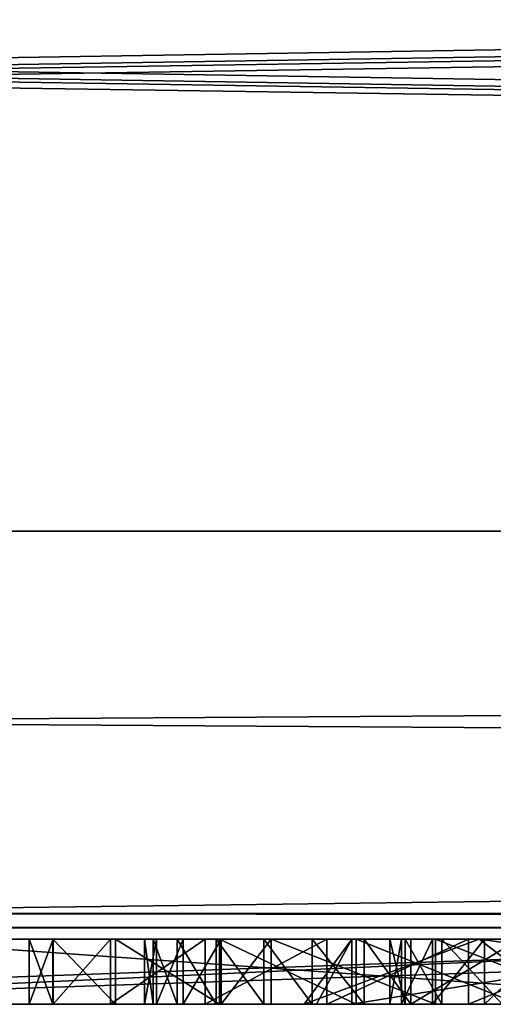
# Model space of a CAD drawing. Units: millimetres. Extents: x -416 to 224, y -146 to 10.
# Drawn here: x 0 to 1, y -94 to -93 of the extents above; entities that cross this region are included whole.
import ezdxf

# ---------------------------------------------------------------- set-up
doc = ezdxf.new("R2010")
doc.units = ezdxf.units.MM
doc.header["$LTSCALE"] = 106.095679
for name, color, linetype in [('1329', 7, 'CONTINUOUS'), ('1331', 7, 'CONTINUOUS'), ('1332', 7, 'CONTINUOUS'), ('1333', 7, 'CONTINUOUS'), ('1334', 7, 'CONTINUOUS'), ('1342', 7, 'CONTINUOUS'), ('1348', 7, 'CONTINUOUS'), ('1350', 7, 'CONTINUOUS'), ('1756', 7, 'CONTINUOUS'), ('1757', 7, 'CONTINUOUS'), ('1758', 7, 'CONTINUOUS'), ('1759', 7, 'CONTINUOUS'), ('1760', 7, 'CONTINUOUS'), ('1761', 7, 'CONTINUOUS'), ('1762', 7, 'CONTINUOUS'), ('1763', 7, 'CONTINUOUS'), ('1764', 7, 'CONTINUOUS'), ('1765', 7, 'CONTINUOUS'), ('1766', 7, 'CONTINUOUS'), ('1784', 7, 'CONTINUOUS'), ('1785', 7, 'CONTINUOUS'), ('1786', 7, 'CONTINUOUS'), ('1787', 7, 'CONTINUOUS'), ('1788', 7, 'CONTINUOUS'), ('1789', 7, 'CONTINUOUS'), ('1790', 7, 'CONTINUOUS'), ('1791', 7, 'CONTINUOUS'), ('1792', 7, 'CONTINUOUS'), ('1793', 7, 'CONTINUOUS'), ('1794', 7, 'CONTINUOUS'), ('1795', 7, 'CONTINUOUS'), ('1796', 7, 'CONTINUOUS'), ('1797', 7, 'CONTINUOUS'), ('1801', 7, 'CONTINUOUS'), ('1802', 7, 'CONTINUOUS'), ('1803', 7, 'CONTINUOUS'), ('1804', 7, 'CONTINUOUS'), ('1805', 7, 'CONTINUOUS'), ('1806', 7, 'CONTINUOUS'), ('1807', 7, 'CONTINUOUS'), ('361', 7, 'CONTINUOUS'), ('362', 7, 'CONTINUOUS'), ('588', 7, 'CONTINUOUS'), ('589', 7, 'CONTINUOUS'), ('86', 7, 'CONTINUOUS')]:
    doc.layers.add(name, color=color, linetype=linetype)

msp = doc.modelspace()

# ---------------------------------------------------------------- linework, layer by layer
at = {"layer": '1329', "color": 252, "linetype": 'Continuous', "true_color": 0x8c8c8c}
for points in [[(-1.47372, -93.7, -391.39809), (1.0863, -93.7, -389.91247), (0.004, -93.75, -390.99868), (-1.47372, -93.7, -391.39809)], [(0.004, -93.75, -390.99868), (1.0863, -93.7, -389.91247), (1.47877, -93.75, -388.44065), (0.004, -93.75, -390.99868)]]:
    msp.add_3dface(points, dxfattribs=at)
at = {"layer": '1331', "color": 252, "linetype": 'Continuous', "true_color": 0x8c8c8c}
for points in [[(0.93857, -93.75, -388.44065), (0.23498, -93.7, -390.14535), (0.23051, -93.75, -390.14992), (0.93857, -93.75, -388.44065)], [(0.91852, -93.7, -388.7498), (0.23498, -93.7, -390.14535), (0.93857, -93.75, -388.44065), (0.91852, -93.7, -388.7498)], [(0.61082, -93.7, -387.22528), (0.91852, -93.7, -388.7498), (0.61082, -93.75, -387.22528), (0.61082, -93.7, -387.22528)], [(0.61082, -93.75, -387.22528), (0.91852, -93.7, -388.7498), (0.85514, -93.75, -387.81127), (0.61082, -93.75, -387.22528)]]:
    msp.add_3dface(points, dxfattribs=at)
at = {"layer": '1332', "color": 252, "linetype": 'Continuous', "true_color": 0x8c8c8c}
for points in [[(0.70863, -93.7, -386.85622), (0.61082, -93.7, -387.22528), (0.5742, -93.75, -387.08948), (0.70863, -93.7, -386.85622)], [(0.77399, -93.75, -386.82874), (0.70863, -93.7, -386.85622), (0.5742, -93.75, -387.08948), (0.77399, -93.75, -386.82874)], [(0.5742, -93.75, -387.08948), (0.61082, -93.7, -387.22528), (0.58352, -93.75, -387.15981), (0.5742, -93.75, -387.08948)], [(0.61082, -93.7, -387.22528), (0.61082, -93.75, -387.22528), (0.58352, -93.75, -387.15981), (0.61082, -93.7, -387.22528)], [(1.07778, -93.7, -386.95368), (0.70863, -93.7, -386.85622), (1.07778, -93.75, -386.95368), (1.07778, -93.7, -386.95368)], [(1.07778, -93.75, -386.95368), (0.70863, -93.7, -386.85622), (0.77399, -93.75, -386.82874), (1.07778, -93.75, -386.95368)]]:
    msp.add_3dface(points, dxfattribs=at)
at = {"layer": '1333', "color": 252, "linetype": 'Continuous', "true_color": 0x8c8c8c}
for points in [[(0.004, -93.75, -390.99868), (1.47877, -93.75, -388.44065), (0.23051, -93.75, -390.14992), (0.004, -93.75, -390.99868)], [(1.47877, -93.75, -388.44065), (0.93857, -93.75, -388.44065), (0.23051, -93.75, -390.14992), (1.47877, -93.75, -388.44065)], [(0.61082, -93.75, -387.22528), (0.77399, -93.75, -386.82874), (0.5742, -93.75, -387.08948), (0.61082, -93.75, -387.22528)], [(0.61082, -93.75, -387.22528), (0.5742, -93.75, -387.08948), (0.58352, -93.75, -387.15981), (0.61082, -93.75, -387.22528)], [(0.61082, -93.75, -387.22528), (0.85514, -93.75, -387.81127), (0.77399, -93.75, -386.82874), (0.61082, -93.75, -387.22528)]]:
    msp.add_3dface(points, dxfattribs=at)
at = {"layer": '1334', "color": 252, "linetype": 'Continuous', "true_color": 0x8c8c8c}
for points in [[(1.47877, -93.75, -386.02331), (-0.004, -93.75, -385.88261), (-0.23051, -93.75, -386.73137), (1.47877, -93.75, -386.02331)], [(2.94179, -93.75, -385.87144), (-0.004, -93.75, -385.88261), (1.47877, -93.75, -386.02331), (2.94179, -93.75, -385.87144)]]:
    msp.add_3dface(points, dxfattribs=at)
at = {"layer": '1342', "color": 252, "linetype": 'Continuous', "true_color": 0x8c8c8c}
for points in [[(0.3626, -93.75, -394.71831), (0.38098, -93.75, -394.85675), (0.65178, -93.75, -394.78278), (0.3626, -93.75, -394.71831)], [(0.38086, -93.75, -394.58404), (0.3626, -93.75, -394.71831), (0.64898, -93.75, -394.64132), (0.38086, -93.75, -394.58404)], [(0.64898, -93.75, -394.64132), (0.3626, -93.75, -394.71831), (0.6401, -93.75, -394.70105), (0.64898, -93.75, -394.64132)], [(0.6401, -93.75, -394.70105), (0.3626, -93.75, -394.71831), (0.65178, -93.75, -394.78278), (0.6401, -93.75, -394.70105)], [(0.42887, -93.75, -394.46854), (0.38086, -93.75, -394.58404), (0.76564, -93.75, -394.4759), (0.42887, -93.75, -394.46854)], [(0.76564, -93.75, -394.4759), (0.38086, -93.75, -394.58404), (0.71287, -93.75, -394.52708), (0.76564, -93.75, -394.4759)], [(0.71287, -93.75, -394.52708), (0.38086, -93.75, -394.58404), (0.67286, -93.75, -394.58389), (0.71287, -93.75, -394.52708)], [(0.67286, -93.75, -394.58389), (0.38086, -93.75, -394.58404), (0.64898, -93.75, -394.64132), (0.67286, -93.75, -394.58389)], [(0.38098, -93.75, -394.85675), (0.42524, -93.75, -394.97049), (0.72636, -93.75, -394.89645), (0.38098, -93.75, -394.85675)], [(0.65178, -93.75, -394.78278), (0.38098, -93.75, -394.85675), (0.67989, -93.75, -394.84801), (0.65178, -93.75, -394.78278)], [(0.67989, -93.75, -394.84801), (0.38098, -93.75, -394.85675), (0.72636, -93.75, -394.89645), (0.67989, -93.75, -394.84801)], [(0.49782, -93.75, -395.05983), (1.34803, -93.75, -394.97855), (0.42524, -93.75, -394.97049), (0.49782, -93.75, -395.05983)], [(0.42524, -93.75, -394.97049), (1.34803, -93.75, -394.97855), (0.92577, -93.75, -394.94858), (0.42524, -93.75, -394.97049)], [(0.72636, -93.75, -394.89645), (0.42524, -93.75, -394.97049), (0.7854, -93.75, -394.92896), (0.72636, -93.75, -394.89645)], [(0.7854, -93.75, -394.92896), (0.42524, -93.75, -394.97049), (0.8542, -93.75, -394.94489), (0.7854, -93.75, -394.92896)], [(0.8542, -93.75, -394.94489), (0.42524, -93.75, -394.97049), (0.92577, -93.75, -394.94858), (0.8542, -93.75, -394.94489)], [(0.50893, -93.75, -394.3719), (0.42887, -93.75, -394.46854), (0.97958, -93.75, -394.38471), (0.50893, -93.75, -394.3719)], [(0.90046, -93.75, -394.40379), (0.42887, -93.75, -394.46854), (0.82858, -93.75, -394.43494), (0.90046, -93.75, -394.40379)], [(0.42887, -93.75, -394.46854), (0.90046, -93.75, -394.40379), (0.97958, -93.75, -394.38471), (0.42887, -93.75, -394.46854)], [(0.82858, -93.75, -394.43494), (0.42887, -93.75, -394.46854), (0.76564, -93.75, -394.4759), (0.82858, -93.75, -394.43494)], [(0.97881, -93.75, -393.81479), (1.53956, -93.75, -393.7941), (0.45137, -93.75, -393.80735), (0.97881, -93.75, -393.81479)], [(0.45137, -93.75, -393.80735), (1.53956, -93.75, -393.7941), (0.46045, -93.75, -393.7697), (0.45137, -93.75, -393.80735)], [(0.90148, -93.75, -393.81939), (0.97881, -93.75, -393.81479), (0.45137, -93.75, -393.80735), (0.90148, -93.75, -393.81939)], [(0.45785, -93.75, -393.84768), (0.90148, -93.75, -393.81939), (0.45137, -93.75, -393.80735), (0.45785, -93.75, -393.84768)], [(0.82141, -93.75, -393.83282), (0.90148, -93.75, -393.81939), (0.45785, -93.75, -393.84768), (0.82141, -93.75, -393.83282)], [(0.73975, -93.75, -393.85818), (0.82141, -93.75, -393.83282), (0.45785, -93.75, -393.84768), (0.73975, -93.75, -393.85818)], [(0.47638, -93.75, -393.88421), (0.73975, -93.75, -393.85818), (0.45785, -93.75, -393.84768), (0.47638, -93.75, -393.88421)], [(1.53956, -93.75, -393.7941), (1.47578, -93.75, -393.70684), (0.46045, -93.75, -393.7697), (1.53956, -93.75, -393.7941)], [(0.46045, -93.75, -393.7697), (1.47578, -93.75, -393.70684), (0.48112, -93.75, -393.73521), (0.46045, -93.75, -393.7697)], [(0.65613, -93.75, -393.89445), (0.73975, -93.75, -393.85818), (0.47638, -93.75, -393.88421), (0.65613, -93.75, -393.89445)], [(0.50641, -93.75, -393.91051), (0.65613, -93.75, -393.89445), (0.47638, -93.75, -393.88421), (0.50641, -93.75, -393.91051)], [(0.48112, -93.75, -393.73521), (1.47578, -93.75, -393.70684), (0.51023, -93.75, -393.70682), (0.48112, -93.75, -393.73521)], [(1.21968, -93.75, -395.07624), (1.34803, -93.75, -394.97855), (0.49782, -93.75, -395.05983), (1.21968, -93.75, -395.07624)], [(0.59143, -93.75, -395.12393), (1.21968, -93.75, -395.07624), (0.49782, -93.75, -395.05983), (0.59143, -93.75, -395.12393)], [(0.62037, -93.75, -393.91541), (0.65613, -93.75, -393.89445), (0.50641, -93.75, -393.91051), (0.62037, -93.75, -393.91541)], [(0.54299, -93.75, -393.9259), (0.62037, -93.75, -393.91541), (0.50641, -93.75, -393.91051), (0.54299, -93.75, -393.9259)], [(0.61411, -93.75, -394.29385), (0.50893, -93.75, -394.3719), (1.1535, -93.75, -394.36911), (0.61411, -93.75, -394.29385)], [(1.1535, -93.75, -394.36911), (0.50893, -93.75, -394.3719), (1.06463, -93.75, -394.37419), (1.1535, -93.75, -394.36911)], [(1.06463, -93.75, -394.37419), (0.50893, -93.75, -394.3719), (0.97958, -93.75, -394.38471), (1.06463, -93.75, -394.37419)], [(1.47578, -93.75, -393.70684), (1.39066, -93.75, -393.64692), (0.51023, -93.75, -393.70682), (1.47578, -93.75, -393.70684)], [(0.51023, -93.75, -393.70682), (1.39066, -93.75, -393.64692), (0.54883, -93.75, -393.68355), (0.51023, -93.75, -393.70682)], [(0.58033, -93.75, -393.92718), (0.62037, -93.75, -393.91541), (0.54299, -93.75, -393.9259), (0.58033, -93.75, -393.92718)], [(0.54883, -93.75, -393.68355), (1.39066, -93.75, -393.64692), (0.67503, -93.75, -393.63382), (0.54883, -93.75, -393.68355)], [(1.08928, -93.75, -395.14142), (1.21968, -93.75, -395.07624), (0.59143, -93.75, -395.12393), (1.08928, -93.75, -395.14142)], [(0.70059, -93.75, -395.1607), (1.08928, -93.75, -395.14142), (0.59143, -93.75, -395.12393), (0.70059, -93.75, -395.1607)], [(0.61411, -93.75, -394.29385), (1.6132, -93.75, -394.14481), (0.73931, -93.75, -394.23459), (0.61411, -93.75, -394.29385)], [(1.6132, -93.75, -394.14481), (0.61411, -93.75, -394.29385), (1.1535, -93.75, -394.36911), (1.6132, -93.75, -394.14481)], [(1.39066, -93.75, -393.64692), (1.29038, -93.75, -393.60731), (0.67503, -93.75, -393.63382), (1.39066, -93.75, -393.64692)], [(0.67503, -93.75, -393.63382), (1.29038, -93.75, -393.60731), (0.80247, -93.75, -393.59949), (0.67503, -93.75, -393.63382)], [(0.95407, -93.75, -395.17113), (1.08928, -93.75, -395.14142), (0.70059, -93.75, -395.1607), (0.95407, -93.75, -395.17113)], [(0.82234, -93.75, -395.1742), (0.95407, -93.75, -395.17113), (0.70059, -93.75, -395.1607), (0.82234, -93.75, -395.1742)]]:
    msp.add_3dface(points, dxfattribs=at)
at = {"layer": '1348', "color": 252, "linetype": 'Continuous', "true_color": 0x8c8c8c}
for points in [[(1.47372, -93.7, -385.48321), (-1.0863, -93.7, -386.96883), (-0.004, -93.75, -385.88261), (1.47372, -93.7, -385.48321)], [(1.47372, -93.7, -385.48321), (-0.004, -93.75, -385.88261), (2.94179, -93.75, -385.87144), (1.47372, -93.7, -385.48321)]]:
    msp.add_3dface(points, dxfattribs=at)
at = {"layer": '1350', "color": 252, "linetype": 'Continuous', "true_color": 0x8c8c8c}
for points in [[(-0.23498, -93.7, -386.73595), (1.15896, -93.7, -386.04461), (-0.23051, -93.75, -386.73137), (-0.23498, -93.7, -386.73595)], [(1.15896, -93.7, -386.04461), (1.47877, -93.75, -386.02331), (-0.23051, -93.75, -386.73137), (1.15896, -93.7, -386.04461)]]:
    msp.add_3dface(points, dxfattribs=at)
at = {"layer": '1756', "color": 252, "linetype": 'Continuous', "true_color": 0x8c8c8c}
for points in [[(0.70059, -93.7, -395.1607), (0.82234, -93.7, -395.1742), (0.70059, -93.75, -395.1607), (0.70059, -93.7, -395.1607)], [(0.82234, -93.7, -395.1742), (0.82234, -93.75, -395.1742), (0.70059, -93.75, -395.1607), (0.82234, -93.7, -395.1742)]]:
    msp.add_3dface(points, dxfattribs=at)
at = {"layer": '1757', "color": 252, "linetype": 'Continuous', "true_color": 0x8c8c8c}
for points in [[(0.59143, -93.7, -395.12393), (0.70059, -93.7, -395.1607), (0.59143, -93.75, -395.12393), (0.59143, -93.7, -395.12393)], [(0.70059, -93.7, -395.1607), (0.70059, -93.75, -395.1607), (0.59143, -93.75, -395.12393), (0.70059, -93.7, -395.1607)]]:
    msp.add_3dface(points, dxfattribs=at)
at = {"layer": '1758', "color": 252, "linetype": 'Continuous', "true_color": 0x8c8c8c}
for points in [[(0.49782, -93.7, -395.05983), (0.59143, -93.7, -395.12393), (0.49782, -93.75, -395.05983), (0.49782, -93.7, -395.05983)], [(0.59143, -93.7, -395.12393), (0.59143, -93.75, -395.12393), (0.49782, -93.75, -395.05983), (0.59143, -93.7, -395.12393)]]:
    msp.add_3dface(points, dxfattribs=at)
at = {"layer": '1759', "color": 252, "linetype": 'Continuous', "true_color": 0x8c8c8c}
for points in [[(0.42524, -93.7, -394.97049), (0.49782, -93.7, -395.05983), (0.42524, -93.75, -394.97049), (0.42524, -93.7, -394.97049)], [(0.49782, -93.7, -395.05983), (0.49782, -93.75, -395.05983), (0.42524, -93.75, -394.97049), (0.49782, -93.7, -395.05983)]]:
    msp.add_3dface(points, dxfattribs=at)
at = {"layer": '1760', "color": 252, "linetype": 'Continuous', "true_color": 0x8c8c8c}
for points in [[(0.38098, -93.7, -394.85675), (0.42524, -93.7, -394.97049), (0.38098, -93.75, -394.85675), (0.38098, -93.7, -394.85675)], [(0.42524, -93.7, -394.97049), (0.42524, -93.75, -394.97049), (0.38098, -93.75, -394.85675), (0.42524, -93.7, -394.97049)]]:
    msp.add_3dface(points, dxfattribs=at)
at = {"layer": '1761', "color": 252, "linetype": 'Continuous', "true_color": 0x8c8c8c}
for points in [[(0.3626, -93.7, -394.71831), (0.38098, -93.7, -394.85675), (0.3626, -93.75, -394.71831), (0.3626, -93.7, -394.71831)], [(0.38098, -93.7, -394.85675), (0.38098, -93.75, -394.85675), (0.3626, -93.75, -394.71831), (0.38098, -93.7, -394.85675)]]:
    msp.add_3dface(points, dxfattribs=at)
at = {"layer": '1762', "color": 252, "linetype": 'Continuous', "true_color": 0x8c8c8c}
for points in [[(0.38086, -93.7, -394.58404), (0.3626, -93.7, -394.71831), (0.38086, -93.75, -394.58404), (0.38086, -93.7, -394.58404)], [(0.3626, -93.7, -394.71831), (0.3626, -93.75, -394.71831), (0.38086, -93.75, -394.58404), (0.3626, -93.7, -394.71831)]]:
    msp.add_3dface(points, dxfattribs=at)
at = {"layer": '1763', "color": 252, "linetype": 'Continuous', "true_color": 0x8c8c8c}
for points in [[(0.42887, -93.7, -394.46854), (0.38086, -93.7, -394.58404), (0.42887, -93.75, -394.46854), (0.42887, -93.7, -394.46854)], [(0.38086, -93.7, -394.58404), (0.38086, -93.75, -394.58404), (0.42887, -93.75, -394.46854), (0.38086, -93.7, -394.58404)]]:
    msp.add_3dface(points, dxfattribs=at)
at = {"layer": '1764', "color": 252, "linetype": 'Continuous', "true_color": 0x8c8c8c}
for points in [[(0.50893, -93.7, -394.3719), (0.42887, -93.7, -394.46854), (0.50893, -93.75, -394.3719), (0.50893, -93.7, -394.3719)], [(0.42887, -93.7, -394.46854), (0.42887, -93.75, -394.46854), (0.50893, -93.75, -394.3719), (0.42887, -93.7, -394.46854)]]:
    msp.add_3dface(points, dxfattribs=at)
at = {"layer": '1765', "color": 252, "linetype": 'Continuous', "true_color": 0x8c8c8c}
for points in [[(0.61411, -93.7, -394.29385), (0.50893, -93.7, -394.3719), (0.61411, -93.75, -394.29385), (0.61411, -93.7, -394.29385)], [(0.50893, -93.7, -394.3719), (0.50893, -93.75, -394.3719), (0.61411, -93.75, -394.29385), (0.50893, -93.7, -394.3719)]]:
    msp.add_3dface(points, dxfattribs=at)
at = {"layer": '1766', "color": 252, "linetype": 'Continuous', "true_color": 0x8c8c8c}
for points in [[(0.73931, -93.7, -394.23459), (0.61411, -93.7, -394.29385), (0.73931, -93.75, -394.23459), (0.73931, -93.7, -394.23459)], [(0.61411, -93.7, -394.29385), (0.61411, -93.75, -394.29385), (0.73931, -93.75, -394.23459), (0.61411, -93.7, -394.29385)]]:
    msp.add_3dface(points, dxfattribs=at)
at = {"layer": '1784', "color": 252, "linetype": 'Continuous', "true_color": 0x8c8c8c}
for points in [[(0.65613, -93.7, -393.89445), (0.73975, -93.7, -393.85818), (0.65613, -93.75, -393.89445), (0.65613, -93.7, -393.89445)], [(0.73975, -93.7, -393.85818), (0.73975, -93.75, -393.85818), (0.65613, -93.75, -393.89445), (0.73975, -93.7, -393.85818)]]:
    msp.add_3dface(points, dxfattribs=at)
at = {"layer": '1785', "color": 252, "linetype": 'Continuous', "true_color": 0x8c8c8c}
for points in [[(0.62037, -93.7, -393.91541), (0.65613, -93.7, -393.89445), (0.65613, -93.75, -393.89445), (0.62037, -93.7, -393.91541)], [(0.62037, -93.7, -393.91541), (0.65613, -93.75, -393.89445), (0.62037, -93.75, -393.91541), (0.62037, -93.7, -393.91541)]]:
    msp.add_3dface(points, dxfattribs=at)
at = {"layer": '1786', "color": 252, "linetype": 'Continuous', "true_color": 0x8c8c8c}
for points in [[(0.58033, -93.7, -393.92718), (0.62037, -93.7, -393.91541), (0.62037, -93.75, -393.91541), (0.58033, -93.7, -393.92718)], [(0.58033, -93.7, -393.92718), (0.62037, -93.75, -393.91541), (0.58033, -93.75, -393.92718), (0.58033, -93.7, -393.92718)]]:
    msp.add_3dface(points, dxfattribs=at)
at = {"layer": '1787', "color": 252, "linetype": 'Continuous', "true_color": 0x8c8c8c}
for points in [[(0.54299, -93.7, -393.9259), (0.58033, -93.7, -393.92718), (0.58033, -93.75, -393.92718), (0.54299, -93.7, -393.9259)], [(0.54299, -93.7, -393.9259), (0.58033, -93.75, -393.92718), (0.54299, -93.75, -393.9259), (0.54299, -93.7, -393.9259)]]:
    msp.add_3dface(points, dxfattribs=at)
at = {"layer": '1788', "color": 252, "linetype": 'Continuous', "true_color": 0x8c8c8c}
for points in [[(0.50641, -93.7, -393.91051), (0.54299, -93.7, -393.9259), (0.54299, -93.75, -393.9259), (0.50641, -93.7, -393.91051)], [(0.50641, -93.7, -393.91051), (0.54299, -93.75, -393.9259), (0.50641, -93.75, -393.91051), (0.50641, -93.7, -393.91051)]]:
    msp.add_3dface(points, dxfattribs=at)
at = {"layer": '1789', "color": 252, "linetype": 'Continuous', "true_color": 0x8c8c8c}
for points in [[(0.47638, -93.7, -393.88421), (0.50641, -93.7, -393.91051), (0.50641, -93.75, -393.91051), (0.47638, -93.7, -393.88421)], [(0.47638, -93.7, -393.88421), (0.50641, -93.75, -393.91051), (0.47638, -93.75, -393.88421), (0.47638, -93.7, -393.88421)]]:
    msp.add_3dface(points, dxfattribs=at)
at = {"layer": '1790', "color": 252, "linetype": 'Continuous', "true_color": 0x8c8c8c}
for points in [[(0.45785, -93.7, -393.84768), (0.47638, -93.7, -393.88421), (0.47638, -93.75, -393.88421), (0.45785, -93.7, -393.84768)], [(0.45785, -93.7, -393.84768), (0.47638, -93.75, -393.88421), (0.45785, -93.75, -393.84768), (0.45785, -93.7, -393.84768)]]:
    msp.add_3dface(points, dxfattribs=at)
at = {"layer": '1791', "color": 252, "linetype": 'Continuous', "true_color": 0x8c8c8c}
for points in [[(0.45137, -93.7, -393.80735), (0.45785, -93.7, -393.84768), (0.45785, -93.75, -393.84768), (0.45137, -93.7, -393.80735)], [(0.45137, -93.7, -393.80735), (0.45785, -93.75, -393.84768), (0.45137, -93.75, -393.80735), (0.45137, -93.7, -393.80735)]]:
    msp.add_3dface(points, dxfattribs=at)
at = {"layer": '1792', "color": 252, "linetype": 'Continuous', "true_color": 0x8c8c8c}
for points in [[(0.46045, -93.7, -393.7697), (0.45137, -93.7, -393.80735), (0.45137, -93.75, -393.80735), (0.46045, -93.7, -393.7697)], [(0.46045, -93.7, -393.7697), (0.45137, -93.75, -393.80735), (0.46045, -93.75, -393.7697), (0.46045, -93.7, -393.7697)]]:
    msp.add_3dface(points, dxfattribs=at)
at = {"layer": '1793', "color": 252, "linetype": 'Continuous', "true_color": 0x8c8c8c}
for points in [[(0.48112, -93.7, -393.73521), (0.46045, -93.7, -393.7697), (0.46045, -93.75, -393.7697), (0.48112, -93.7, -393.73521)], [(0.48112, -93.7, -393.73521), (0.46045, -93.75, -393.7697), (0.48112, -93.75, -393.73521), (0.48112, -93.7, -393.73521)]]:
    msp.add_3dface(points, dxfattribs=at)
at = {"layer": '1794', "color": 252, "linetype": 'Continuous', "true_color": 0x8c8c8c}
for points in [[(0.51023, -93.7, -393.70682), (0.48112, -93.7, -393.73521), (0.48112, -93.75, -393.73521), (0.51023, -93.7, -393.70682)], [(0.51023, -93.7, -393.70682), (0.48112, -93.75, -393.73521), (0.51023, -93.75, -393.70682), (0.51023, -93.7, -393.70682)]]:
    msp.add_3dface(points, dxfattribs=at)
at = {"layer": '1795', "color": 252, "linetype": 'Continuous', "true_color": 0x8c8c8c}
for points in [[(0.54883, -93.7, -393.68355), (0.51023, -93.7, -393.70682), (0.51023, -93.75, -393.70682), (0.54883, -93.7, -393.68355)], [(0.54883, -93.7, -393.68355), (0.51023, -93.75, -393.70682), (0.54883, -93.75, -393.68355), (0.54883, -93.7, -393.68355)]]:
    msp.add_3dface(points, dxfattribs=at)
at = {"layer": '1796', "color": 252, "linetype": 'Continuous', "true_color": 0x8c8c8c}
for points in [[(0.67503, -93.7, -393.63382), (0.54883, -93.7, -393.68355), (0.67503, -93.75, -393.63382), (0.67503, -93.7, -393.63382)], [(0.54883, -93.7, -393.68355), (0.54883, -93.75, -393.68355), (0.67503, -93.75, -393.63382), (0.54883, -93.7, -393.68355)]]:
    msp.add_3dface(points, dxfattribs=at)
at = {"layer": '1797', "color": 252, "linetype": 'Continuous', "true_color": 0x8c8c8c}
for points in [[(0.80247, -93.7, -393.59949), (0.67503, -93.7, -393.63382), (0.80247, -93.75, -393.59949), (0.80247, -93.7, -393.59949)], [(0.67503, -93.7, -393.63382), (0.67503, -93.75, -393.63382), (0.80247, -93.75, -393.59949), (0.67503, -93.7, -393.63382)]]:
    msp.add_3dface(points, dxfattribs=at)
at = {"layer": '1801', "color": 252, "linetype": 'Continuous', "true_color": 0x8c8c8c}
for points in [[(0.71287, -93.7, -394.52708), (0.76564, -93.7, -394.4759), (0.71287, -93.75, -394.52708), (0.71287, -93.7, -394.52708)], [(0.76564, -93.7, -394.4759), (0.76564, -93.75, -394.4759), (0.71287, -93.75, -394.52708), (0.76564, -93.7, -394.4759)]]:
    msp.add_3dface(points, dxfattribs=at)
at = {"layer": '1802', "color": 252, "linetype": 'Continuous', "true_color": 0x8c8c8c}
for points in [[(0.67286, -93.7, -394.58389), (0.71287, -93.7, -394.52708), (0.67286, -93.75, -394.58389), (0.67286, -93.7, -394.58389)], [(0.71287, -93.7, -394.52708), (0.71287, -93.75, -394.52708), (0.67286, -93.75, -394.58389), (0.71287, -93.7, -394.52708)]]:
    msp.add_3dface(points, dxfattribs=at)
at = {"layer": '1803', "color": 252, "linetype": 'Continuous', "true_color": 0x8c8c8c}
for points in [[(0.64898, -93.7, -394.64132), (0.67286, -93.7, -394.58389), (0.64898, -93.75, -394.64132), (0.64898, -93.7, -394.64132)], [(0.67286, -93.7, -394.58389), (0.67286, -93.75, -394.58389), (0.64898, -93.75, -394.64132), (0.67286, -93.7, -394.58389)]]:
    msp.add_3dface(points, dxfattribs=at)
at = {"layer": '1804', "color": 252, "linetype": 'Continuous', "true_color": 0x8c8c8c}
for points in [[(0.6401, -93.7, -394.70105), (0.64898, -93.7, -394.64132), (0.6401, -93.75, -394.70105), (0.6401, -93.7, -394.70105)], [(0.64898, -93.7, -394.64132), (0.64898, -93.75, -394.64132), (0.6401, -93.75, -394.70105), (0.64898, -93.7, -394.64132)]]:
    msp.add_3dface(points, dxfattribs=at)
at = {"layer": '1805', "color": 252, "linetype": 'Continuous', "true_color": 0x8c8c8c}
for points in [[(0.65178, -93.7, -394.78278), (0.6401, -93.7, -394.70105), (0.65178, -93.75, -394.78278), (0.65178, -93.7, -394.78278)], [(0.6401, -93.7, -394.70105), (0.6401, -93.75, -394.70105), (0.65178, -93.75, -394.78278), (0.6401, -93.7, -394.70105)]]:
    msp.add_3dface(points, dxfattribs=at)
at = {"layer": '1806', "color": 252, "linetype": 'Continuous', "true_color": 0x8c8c8c}
for points in [[(0.67989, -93.7, -394.84801), (0.65178, -93.7, -394.78278), (0.67989, -93.75, -394.84801), (0.67989, -93.7, -394.84801)], [(0.65178, -93.7, -394.78278), (0.65178, -93.75, -394.78278), (0.67989, -93.75, -394.84801), (0.65178, -93.7, -394.78278)]]:
    msp.add_3dface(points, dxfattribs=at)
at = {"layer": '1807', "color": 252, "linetype": 'Continuous', "true_color": 0x8c8c8c}
for points in [[(0.72636, -93.7, -394.89645), (0.67989, -93.7, -394.84801), (0.72636, -93.75, -394.89645), (0.72636, -93.7, -394.89645)], [(0.67989, -93.7, -394.84801), (0.67989, -93.75, -394.84801), (0.72636, -93.75, -394.89645), (0.67989, -93.7, -394.84801)]]:
    msp.add_3dface(points, dxfattribs=at)
at = {"layer": '361', "linetype": 'Continuous'}
for points in [[(-22.99591, -93.38942, 407.93642), (21.86313, -92.68377, 408.25098), (8.43589, -92.68944, 408.42326), (-22.99591, -93.38942, 407.93642)], [(21.86313, -92.68377, 408.25098), (-22.99591, -93.38942, 407.93642), (22.06431, -92.69098, 408.24717), (21.86313, -92.68377, 408.25098)], [(-22.99591, -93.38942, 407.93642), (8.43589, -92.68944, 408.42326), (-0.34792, -92.68918, 408.45335), (-22.99591, -93.38942, 407.93642)], [(-22.99591, -93.38942, 407.93642), (22.42134, -92.69104, 408.24044), (22.06431, -92.69098, 408.24717), (-22.99591, -93.38942, 407.93642)], [(-22.99591, -93.38942, 407.93642), (23.00173, -92.69114, 408.22928), (22.42134, -92.69104, 408.24044), (-22.99591, -93.38942, 407.93642)], [(23.00173, -92.69114, 408.22928), (-22.99591, -93.38942, 407.93642), (22.99603, -93.38316, 407.94262), (23.00173, -92.69114, 408.22928)], [(-22.99591, -93.38942, 407.93642), (-22.98225, -93.68221, 407.23823), (22.99603, -93.38316, 407.94262), (-22.99591, -93.38942, 407.93642)], [(22.99603, -93.38316, 407.94262), (-22.98225, -93.68221, 407.23823), (0, -93.68026, 407.46217), (22.99603, -93.38316, 407.94262)], [(22.98225, -93.68221, 407.23823), (22.99603, -93.38316, 407.94262), (0, -93.68026, 407.46217), (22.98225, -93.68221, 407.23823)]]:
    msp.add_3dface(points, dxfattribs=at)
at = {"layer": '362', "linetype": 'Continuous'}
for points in [[(-23, -93.7, 405.2), (23, -93.7, 405.2), (-22.98225, -93.68221, 407.23823), (-23, -93.7, 405.2)], [(-22.98225, -93.68221, 407.23823), (23, -93.7, 405.2), (0, -93.68026, 407.46217), (-22.98225, -93.68221, 407.23823)], [(23, -93.7, 405.2), (22.98225, -93.68221, 407.23823), (0, -93.68026, 407.46217), (23, -93.7, 405.2)]]:
    msp.add_3dface(points, dxfattribs=at)
at = {"layer": '588', "color": 254, "linetype": 'Continuous', "true_color": 0xe6e6e6}
for points in [[(-21.86313, -92.68377, -408.25098), (22.99591, -93.38942, -407.93642), (-22.06431, -92.69098, -408.24717), (-21.86313, -92.68377, -408.25098)], [(22.99591, -93.38942, -407.93642), (-21.86313, -92.68377, -408.25098), (-8.43589, -92.68944, -408.42326), (22.99591, -93.38942, -407.93642)], [(22.99591, -93.38942, -407.93642), (-23.00173, -92.69114, -408.22928), (-22.42134, -92.69104, -408.24044), (22.99591, -93.38942, -407.93642)], [(-23.00173, -92.69114, -408.22928), (22.99591, -93.38942, -407.93642), (-22.99603, -93.38316, -407.94262), (-23.00173, -92.69114, -408.22928)], [(22.99591, -93.38942, -407.93642), (-22.42134, -92.69104, -408.24044), (-22.06431, -92.69098, -408.24717), (22.99591, -93.38942, -407.93642)], [(22.99591, -93.38942, -407.93642), (-8.43589, -92.68944, -408.42326), (0.34792, -92.68918, -408.45335), (22.99591, -93.38942, -407.93642)], [(22.99591, -93.38942, -407.93642), (0.34792, -92.68918, -408.45335), (9.14687, -92.68949, -408.41796), (22.99591, -93.38942, -407.93642)], [(22.99591, -93.38942, -407.93642), (22.98225, -93.68221, -407.23823), (-22.99603, -93.38316, -407.94262), (22.99591, -93.38942, -407.93642)], [(-22.99603, -93.38316, -407.94262), (22.98225, -93.68221, -407.23823), (0, -93.68026, -407.46217), (-22.99603, -93.38316, -407.94262)]]:
    msp.add_3dface(points, dxfattribs=at)
at = {"layer": '589', "color": 254, "linetype": 'Continuous', "true_color": 0xe6e6e6}
for points in [[(22.98225, -93.68221, -407.23823), (-23, -93.7, -405.2), (0, -93.68026, -407.46217), (22.98225, -93.68221, -407.23823)], [(23, -93.7, -405.2), (-23, -93.7, -405.2), (22.98225, -93.68221, -407.23823), (23, -93.7, -405.2)]]:
    msp.add_3dface(points, dxfattribs=at)
at = {"layer": '86', "color": 254, "linetype": 'Continuous', "true_color": 0xe6e6e6}
for points in [[(23, -93.7, -405.2), (9.15257, -93.7, -395.14628), (-23, -93.7, -405.2), (23, -93.7, -405.2)], [(-4.04068, -93.7, -386.96335), (23, -93.7, 405.2), (-23, -93.7, -405.2), (-4.04068, -93.7, -386.96335)], [(23, -93.7, 405.2), (-23, -93.7, 405.2), (-23, -93.7, -405.2), (23, -93.7, 405.2)], [(4.2957, -93.7, -395.19561), (-0.18771, -93.7, -395.19532), (-23, -93.7, -405.2), (4.2957, -93.7, -395.19561)], [(8.54823, -93.7, -395.19561), (4.2957, -93.7, -395.19561), (-23, -93.7, -405.2), (8.54823, -93.7, -395.19561)], [(8.62222, -93.7, -395.19052), (8.54823, -93.7, -395.19561), (-23, -93.7, -405.2), (8.62222, -93.7, -395.19052)], [(9.15257, -93.7, -395.14628), (8.62222, -93.7, -395.19052), (-23, -93.7, -405.2), (9.15257, -93.7, -395.14628)], [(1.47877, -93.7, -391.39818), (-1.47372, -93.7, -391.39809), (-9.10632, -93.7, -392.9565), (1.47877, -93.7, -391.39818)], [(1.47877, -93.7, -391.39818), (-9.10632, -93.7, -392.9565), (-7.39075, -93.7, -392.83255), (1.47877, -93.7, -391.39818)], [(1.47877, -93.7, -391.39818), (-7.39075, -93.7, -392.83255), (-3.57235, -93.7, -392.83255), (1.47877, -93.7, -391.39818)], [(-1.47877, -93.7, -385.48311), (23, -93.7, 405.2), (-4.04068, -93.7, -386.96335), (-1.47877, -93.7, -385.48311)], [(1.47877, -93.7, -391.39818), (-3.57235, -93.7, -392.83255), (4.86057, -93.7, -392.83255), (1.47877, -93.7, -391.39818)], [(-3.57235, -93.7, -392.83255), (-1.58865, -93.7, -392.92322), (4.86057, -93.7, -392.83255), (-3.57235, -93.7, -392.83255)], [(-1.47877, -93.7, -386.02331), (-2.95129, -93.7, -386.52381), (1.47372, -93.7, -385.48321), (-1.47877, -93.7, -386.02331)], [(1.47372, -93.7, -385.48321), (-2.95129, -93.7, -386.52381), (-1.0863, -93.7, -386.96883), (1.47372, -93.7, -385.48321)], [(-1.58865, -93.7, -392.92322), (-1.44066, -93.7, -392.93927), (4.86057, -93.7, -392.83255), (-1.58865, -93.7, -392.92322)], [(23, -93.7, 405.2), (-1.47877, -93.7, -385.48311), (1.47372, -93.7, -385.48321), (23, -93.7, 405.2)], [(-1.47877, -93.7, -385.48311), (-1.20892, -93.7, -385.75321), (1.47372, -93.7, -385.48321), (-1.47877, -93.7, -385.48311)], [(-1.20892, -93.7, -385.75321), (-1.47877, -93.7, -386.02331), (1.47372, -93.7, -385.48321), (-1.20892, -93.7, -385.75321)], [(1.0863, -93.7, -389.91247), (-1.47372, -93.7, -391.39809), (2.95129, -93.7, -390.35748), (1.0863, -93.7, -389.91247)], [(-1.47372, -93.7, -391.39809), (1.47877, -93.7, -391.39818), (1.20892, -93.7, -391.12808), (-1.47372, -93.7, -391.39809)], [(2.95129, -93.7, -390.35748), (-1.47372, -93.7, -391.39809), (1.47877, -93.7, -390.85798), (2.95129, -93.7, -390.35748)], [(1.47877, -93.7, -390.85798), (-1.47372, -93.7, -391.39809), (1.20892, -93.7, -391.12808), (1.47877, -93.7, -390.85798)], [(-1.44066, -93.7, -392.93927), (-1.3034, -93.7, -392.97362), (4.7212, -93.7, -392.97191), (-1.44066, -93.7, -392.93927)], [(4.86057, -93.7, -392.83255), (-1.44066, -93.7, -392.93927), (4.7212, -93.7, -392.97191), (4.86057, -93.7, -392.83255)], [(-1.3034, -93.7, -392.97362), (-1.18088, -93.7, -393.02137), (4.7212, -93.7, -392.97191), (-1.3034, -93.7, -392.97362)], [(-1.18088, -93.7, -393.02137), (-1.07177, -93.7, -393.08415), (4.7212, -93.7, -392.97191), (-1.18088, -93.7, -393.02137)], [(-1.07177, -93.7, -393.08415), (-1.03462, -93.7, -393.12257), (4.7212, -93.7, -392.97191), (-1.07177, -93.7, -393.08415)], [(-1.03462, -93.7, -393.12257), (-0.51985, -93.7, -393.14273), (4.7212, -93.7, -392.97191), (-1.03462, -93.7, -393.12257)], [(0.61082, -93.7, -387.22528), (0.70863, -93.7, -386.85622), (-0.91852, -93.7, -388.1315), (0.61082, -93.7, -387.22528)], [(-0.91852, -93.7, -388.1315), (0.70863, -93.7, -386.85622), (-0.23498, -93.7, -386.73595), (-0.91852, -93.7, -388.1315)], [(0.91852, -93.7, -388.7498), (0.61082, -93.7, -387.22528), (-0.91852, -93.7, -388.1315), (0.91852, -93.7, -388.7498)], [(-0.61082, -93.7, -389.65602), (0.91852, -93.7, -388.7498), (-0.91852, -93.7, -388.1315), (-0.61082, -93.7, -389.65602)], [(0.23498, -93.7, -390.14535), (0.91852, -93.7, -388.7498), (-0.70863, -93.7, -390.02508), (0.23498, -93.7, -390.14535)], [(-0.70863, -93.7, -390.02508), (0.91852, -93.7, -388.7498), (-0.61082, -93.7, -389.65602), (-0.70863, -93.7, -390.02508)], [(-0.51985, -93.7, -393.14273), (-0.3811, -93.7, -393.28148), (4.7212, -93.7, -392.97191), (-0.51985, -93.7, -393.14273)], [(-0.3811, -93.7, -393.28148), (-0.3811, -93.7, -393.61448), (1.06104, -93.7, -393.57702), (-0.3811, -93.7, -393.28148)], [(-0.3811, -93.7, -393.61448), (0.00863, -93.7, -393.61448), (0.80247, -93.7, -393.59949), (-0.3811, -93.7, -393.61448)], [(-0.3811, -93.7, -393.61448), (0.80247, -93.7, -393.59949), (0.93327, -93.7, -393.58111), (-0.3811, -93.7, -393.61448)], [(1.06104, -93.7, -393.57702), (-0.3811, -93.7, -393.61448), (0.93327, -93.7, -393.58111), (1.06104, -93.7, -393.57702)], [(-0.3811, -93.7, -393.28148), (1.06104, -93.7, -393.57702), (4.7212, -93.7, -392.97191), (-0.3811, -93.7, -393.28148)], [(-0.3811, -93.7, -394.68871), (-0.37881, -93.7, -394.76601), (0.3626, -93.7, -394.71831), (-0.3811, -93.7, -394.68871)], [(0.00863, -93.7, -393.85005), (-0.3811, -93.7, -394.68871), (0.47638, -93.7, -393.88421), (0.00863, -93.7, -393.85005)], [(0.47638, -93.7, -393.88421), (-0.3811, -93.7, -394.68871), (0.50641, -93.7, -393.91051), (0.47638, -93.7, -393.88421)], [(0.50641, -93.7, -393.91051), (-0.3811, -93.7, -394.68871), (0.54299, -93.7, -393.9259), (0.50641, -93.7, -393.91051)], [(0.54299, -93.7, -393.9259), (-0.3811, -93.7, -394.68871), (0.58033, -93.7, -393.92718), (0.54299, -93.7, -393.9259)], [(0.58033, -93.7, -393.92718), (-0.3811, -93.7, -394.68871), (1.31712, -93.7, -393.97202), (0.58033, -93.7, -393.92718)], [(1.31712, -93.7, -393.97202), (-0.3811, -93.7, -394.68871), (0.73931, -93.7, -394.23459), (1.31712, -93.7, -393.97202)], [(0.73931, -93.7, -394.23459), (-0.3811, -93.7, -394.68871), (0.61411, -93.7, -394.29385), (0.73931, -93.7, -394.23459)], [(0.61411, -93.7, -394.29385), (-0.3811, -93.7, -394.68871), (0.50893, -93.7, -394.3719), (0.61411, -93.7, -394.29385)], [(0.50893, -93.7, -394.3719), (-0.3811, -93.7, -394.68871), (0.42887, -93.7, -394.46854), (0.50893, -93.7, -394.3719)], [(0.42887, -93.7, -394.46854), (-0.3811, -93.7, -394.68871), (0.38086, -93.7, -394.58404), (0.42887, -93.7, -394.46854)], [(0.38086, -93.7, -394.58404), (-0.3811, -93.7, -394.68871), (0.3626, -93.7, -394.71831), (0.38086, -93.7, -394.58404)], [(-0.37881, -93.7, -394.76601), (-0.36139, -93.7, -394.83155), (0.3626, -93.7, -394.71831), (-0.37881, -93.7, -394.76601)], [(-0.36139, -93.7, -394.83155), (0.10251, -93.7, -394.86826), (0.38098, -93.7, -394.85675), (-0.36139, -93.7, -394.83155)], [(0.3626, -93.7, -394.71831), (-0.36139, -93.7, -394.83155), (0.38098, -93.7, -394.85675), (0.3626, -93.7, -394.71831)], [(-0.23498, -93.7, -386.73595), (0.70863, -93.7, -386.85622), (2.68397, -93.7, -386.34543), (-0.23498, -93.7, -386.73595)], [(1.15896, -93.7, -386.04461), (-0.23498, -93.7, -386.73595), (2.68397, -93.7, -386.34543), (1.15896, -93.7, -386.04461)], [(-0.08758, -93.7, -395.18528), (-0.18771, -93.7, -395.19532), (4.13854, -93.7, -395.18035), (-0.08758, -93.7, -395.18528)], [(4.13854, -93.7, -395.18035), (-0.18771, -93.7, -395.19532), (4.2957, -93.7, -395.19561), (4.13854, -93.7, -395.18035)], [(0.00817, -93.7, -395.16099), (-0.08758, -93.7, -395.18528), (0.70059, -93.7, -395.1607), (0.00817, -93.7, -395.16099)], [(0.70059, -93.7, -395.1607), (-0.08758, -93.7, -395.18528), (0.82234, -93.7, -395.1742), (0.70059, -93.7, -395.1607)], [(0.82234, -93.7, -395.1742), (-0.08758, -93.7, -395.18528), (4.13854, -93.7, -395.18035), (0.82234, -93.7, -395.1742)], [(0.09157, -93.7, -395.12159), (0.00817, -93.7, -395.16099), (0.59143, -93.7, -395.12393), (0.09157, -93.7, -395.12159)], [(0.59143, -93.7, -395.12393), (0.00817, -93.7, -395.16099), (0.70059, -93.7, -395.1607), (0.59143, -93.7, -395.12393)], [(0.07741, -93.7, -393.82139), (0.00863, -93.7, -393.85005), (0.45785, -93.7, -393.84768), (0.07741, -93.7, -393.82139)], [(0.45785, -93.7, -393.84768), (0.00863, -93.7, -393.85005), (0.47638, -93.7, -393.88421), (0.45785, -93.7, -393.84768)], [(0.00863, -93.7, -393.61448), (0.07741, -93.7, -393.64314), (0.67503, -93.7, -393.63382), (0.00863, -93.7, -393.61448)], [(0.80247, -93.7, -393.59949), (0.00863, -93.7, -393.61448), (0.67503, -93.7, -393.63382), (0.80247, -93.7, -393.59949)], [(0.10607, -93.7, -393.75261), (0.07741, -93.7, -393.82139), (0.46045, -93.7, -393.7697), (0.10607, -93.7, -393.75261)], [(0.46045, -93.7, -393.7697), (0.07741, -93.7, -393.82139), (0.45137, -93.7, -393.80735), (0.46045, -93.7, -393.7697)], [(0.45137, -93.7, -393.80735), (0.07741, -93.7, -393.82139), (0.45785, -93.7, -393.84768), (0.45137, -93.7, -393.80735)], [(0.07741, -93.7, -393.64314), (0.10607, -93.7, -393.71191), (0.54883, -93.7, -393.68355), (0.07741, -93.7, -393.64314)], [(0.67503, -93.7, -393.63382), (0.07741, -93.7, -393.64314), (0.54883, -93.7, -393.68355), (0.67503, -93.7, -393.63382)], [(0.16527, -93.7, -395.06735), (0.09157, -93.7, -395.12159), (0.49782, -93.7, -395.05983), (0.16527, -93.7, -395.06735)], [(0.49782, -93.7, -395.05983), (0.09157, -93.7, -395.12159), (0.59143, -93.7, -395.12393), (0.49782, -93.7, -395.05983)], [(0.10251, -93.7, -394.86826), (0.14274, -93.7, -394.88285), (0.38098, -93.7, -394.85675), (0.10251, -93.7, -394.86826)], [(0.10607, -93.7, -393.71191), (0.10607, -93.7, -393.75261), (0.48112, -93.7, -393.73521), (0.10607, -93.7, -393.71191)], [(0.48112, -93.7, -393.73521), (0.10607, -93.7, -393.75261), (0.46045, -93.7, -393.7697), (0.48112, -93.7, -393.73521)], [(0.54883, -93.7, -393.68355), (0.10607, -93.7, -393.71191), (0.51023, -93.7, -393.70682), (0.54883, -93.7, -393.68355)], [(0.51023, -93.7, -393.70682), (0.10607, -93.7, -393.71191), (0.48112, -93.7, -393.73521), (0.51023, -93.7, -393.70682)], [(0.14274, -93.7, -394.88285), (0.17608, -93.7, -394.9102), (0.38098, -93.7, -394.85675), (0.14274, -93.7, -394.88285)], [(0.19155, -93.7, -395.03053), (0.16527, -93.7, -395.06735), (0.49782, -93.7, -395.05983), (0.19155, -93.7, -395.03053)], [(0.17608, -93.7, -394.9102), (0.196, -93.7, -394.94906), (0.38098, -93.7, -394.85675), (0.17608, -93.7, -394.9102)], [(0.20211, -93.7, -394.99207), (0.19155, -93.7, -395.03053), (0.42524, -93.7, -394.97049), (0.20211, -93.7, -394.99207)], [(0.42524, -93.7, -394.97049), (0.19155, -93.7, -395.03053), (0.49782, -93.7, -395.05983), (0.42524, -93.7, -394.97049)], [(0.196, -93.7, -394.94906), (0.20211, -93.7, -394.99207), (0.42524, -93.7, -394.97049), (0.196, -93.7, -394.94906)], [(0.38098, -93.7, -394.85675), (0.196, -93.7, -394.94906), (0.42524, -93.7, -394.97049), (0.38098, -93.7, -394.85675)], [(0.62037, -93.7, -393.91541), (0.58033, -93.7, -393.92718), (1.28627, -93.7, -393.91506), (0.62037, -93.7, -393.91541)], [(1.28627, -93.7, -393.91506), (0.58033, -93.7, -393.92718), (1.31712, -93.7, -393.97202), (1.28627, -93.7, -393.91506)], [(0.65613, -93.7, -393.89445), (0.62037, -93.7, -393.91541), (1.24294, -93.7, -393.86979), (0.65613, -93.7, -393.89445)], [(1.24294, -93.7, -393.86979), (0.62037, -93.7, -393.91541), (1.28627, -93.7, -393.91506), (1.24294, -93.7, -393.86979)], [(1.34187, -93.7, -394.70351), (1.34187, -93.7, -394.37051), (0.6401, -93.7, -394.70105), (1.34187, -93.7, -394.70351)], [(0.6401, -93.7, -394.70105), (1.34187, -93.7, -394.37051), (0.64898, -93.7, -394.64132), (0.6401, -93.7, -394.70105)], [(0.65178, -93.7, -394.78278), (1.34187, -93.7, -394.70351), (0.6401, -93.7, -394.70105), (0.65178, -93.7, -394.78278)], [(0.64898, -93.7, -394.64132), (1.34187, -93.7, -394.37051), (0.67286, -93.7, -394.58389), (0.64898, -93.7, -394.64132)], [(1.33222, -93.7, -394.74191), (1.34187, -93.7, -394.70351), (0.65178, -93.7, -394.78278), (1.33222, -93.7, -394.74191)], [(1.31303, -93.7, -394.7781), (1.33222, -93.7, -394.74191), (0.65178, -93.7, -394.78278), (1.31303, -93.7, -394.7781)], [(1.28312, -93.7, -394.81243), (1.31303, -93.7, -394.7781), (0.65178, -93.7, -394.78278), (1.28312, -93.7, -394.81243)], [(0.67989, -93.7, -394.84801), (1.28312, -93.7, -394.81243), (0.65178, -93.7, -394.78278), (0.67989, -93.7, -394.84801)], [(0.73975, -93.7, -393.85818), (0.65613, -93.7, -393.89445), (1.24294, -93.7, -393.86979), (0.73975, -93.7, -393.85818)], [(0.67286, -93.7, -394.58389), (1.34187, -93.7, -394.37051), (0.71287, -93.7, -394.52708), (0.67286, -93.7, -394.58389)], [(1.24605, -93.7, -394.84383), (1.28312, -93.7, -394.81243), (0.67989, -93.7, -394.84801), (1.24605, -93.7, -394.84383)], [(1.20545, -93.7, -394.87125), (1.24605, -93.7, -394.84383), (0.67989, -93.7, -394.84801), (1.20545, -93.7, -394.87125)], [(0.72636, -93.7, -394.89645), (1.20545, -93.7, -394.87125), (0.67989, -93.7, -394.84801), (0.72636, -93.7, -394.89645)], [(0.70863, -93.7, -386.85622), (1.07778, -93.7, -386.95368), (2.68397, -93.7, -386.34543), (0.70863, -93.7, -386.85622)], [(0.71287, -93.7, -394.52708), (1.34187, -93.7, -394.37051), (0.76564, -93.7, -394.4759), (0.71287, -93.7, -394.52708)]]:
    msp.add_3dface(points, dxfattribs=at)

doc.saveas('drawing.dxf')
